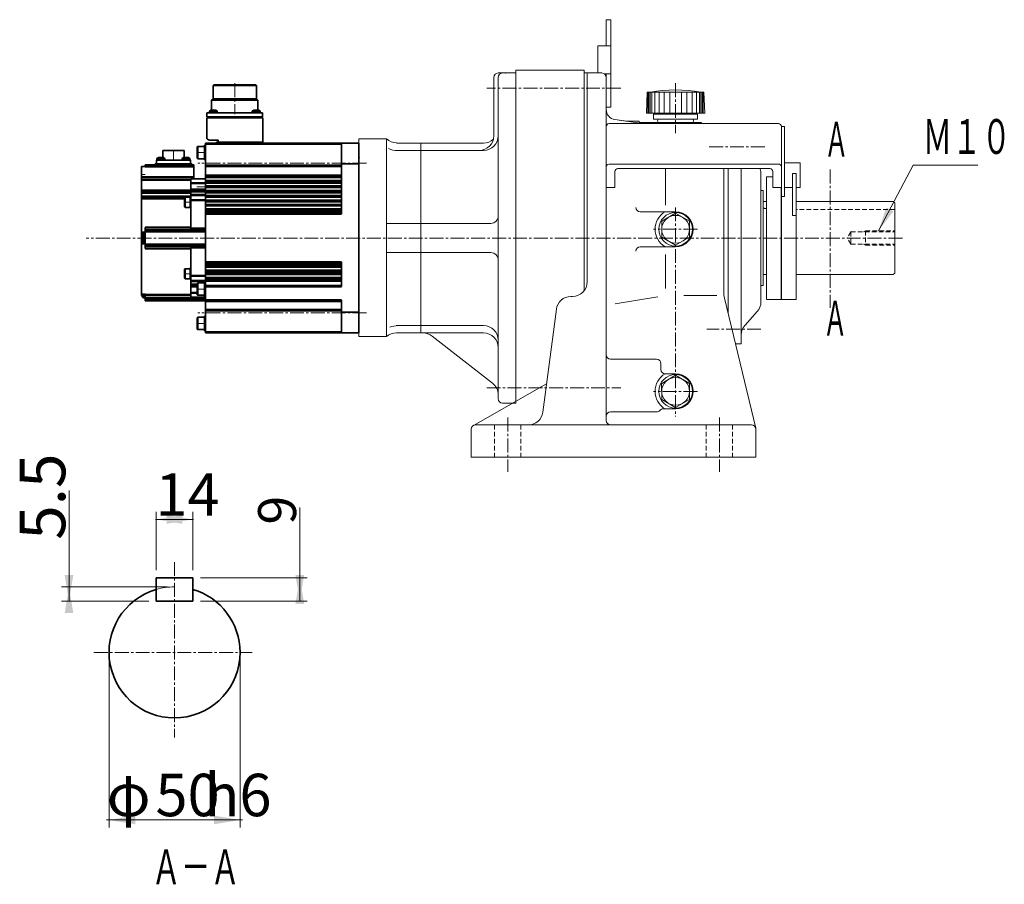
# Model space of a CAD drawing. Extents: x 99 to 1211, y 33 to 640.
# Drawn here: x 109 to 783, y 33 to 625 of the extents above; entities that cross this region are included whole.
import ezdxf
from ezdxf.enums import TextEntityAlignment as Align

# ---------------------------------------------------------------- set-up
doc = ezdxf.new("R2010")
doc.units = 0
doc.header["$LTSCALE"] = 0.5
doc.linetypes.add('CENTER2', pattern=[28.575, 19.05, -3.175, 3.175, -3.175])
doc.linetypes.add('DASHED2', pattern=[9.525, 6.35, -3.175])
doc.layers.get('0').update_dxf_attribs({"lineweight": 18})
for name, color, linetype, lineweight in [('AM_0', 7, 'Continuous', 35), ('AM_4', 7, 'Continuous', 50), ('AM_7', 4, 'CENTER2', 13), ('View_0_PV', 7, 'Continuous', 13), ('View_1_A', 7, 'Continuous', 13), ('新しいレイヤ 2', 7, 'Continuous', 13)]:
    doc.layers.add(name, color=color, linetype=linetype, lineweight=lineweight)
doc.styles.add('MS PGothic', font='MS PGothic.ttf')
doc.styles.add('MS PGothic w9', font='MS PGothic.ttf', dxfattribs={"width": 0.9, "bigfont": 'extfont'})
doc.styles.get("Standard").update_dxf_attribs({"font": 'txt.shx', "bigfont": 'extfont'})
doc.dimstyles.get("Standard").update_dxf_attribs({"dimtxt": 0.18, "dimasz": 0.18, "dimexe": 0.18, "dimexo": 0.0625, "dimgap": 0.09, "dimtad": 0, "dimtih": 1, "dimtoh": 1, "dimdec": 4, "dimzin": 0, "dimdsep": 46, "dimtxsty": 'Standard', "dimcen": 0.09, "dimadec": 0, "dimazin": 0, "dimtfac": 1, "dimtdec": 4, "dimtofl": 0, "dimtmove": 0, "dimatfit": 3, "dimfxl": 1, "dimtolj": 1, "dimtzin": 0, "dimarcsym": 0})

# ---------------------------------------------------------------- blocks, each defined once
blk = doc.blocks.new('レイアウト (部分図（モータ）左)')
at = {"layer": 'View_0_PV', "linetype": 'Continuous', "lineweight": 18}
blk.add_hatch(color=3, dxfattribs=at).paths.add_polyline_path([(702.35, 496.5), (697.09, 480.72), (707.18, 493.94)])
at = {"color": 7, "linetype": 'Continuous', "lineweight": 13}
blk.add_arc((341.59, 531.22), 0.5, 180, 270, dxfattribs=at)
at = {"layer": 'AM_0'}
for p, q in [((241.72, 580.72), (241.22, 580.22)), ((241.22, 580.22), (241.22, 571.02)), ((270.96, 580.22), (241.22, 580.22)), ((270.46, 580.72), (241.72, 580.72)), ((270.96, 580.22), (270.46, 580.72)), ((270.96, 571.02), (270.96, 580.22)), ((241.22, 571.02), (240.22, 570.02)), ((240.22, 570.02), (240.22, 563.32)), ((271.96, 570.02), (240.22, 570.02)), ((270.96, 571.02), (241.22, 571.02)), ((271.96, 570.02), (270.96, 571.02)), ((271.96, 563.32), (271.96, 570.02)), ((237.04, 561.42), (237.04, 558.72)), ((275.14, 561.42), (237.04, 561.42)), ((238.73, 562.27), (238.66, 561.42)), ((244.16, 561.42), (244.09, 562.27)), ((268.09, 562.27), (268.02, 561.42)), ((273.52, 561.42), (273.45, 562.27)), ((275.14, 558.72), (275.14, 561.42)), ((236.84, 558.02), (236.84, 544.72)), ((275.34, 558.02), (236.84, 558.02)), ((275.14, 558.72), (237.04, 558.72)), ((238.09, 558.72), (238.09, 558.02)), ((274.09, 558.02), (274.09, 558.72)), ((275.34, 541.42), (275.34, 558.02)), ((341.09, 540.72), (236.09, 540.72)), ((236.09, 540.72), (236.09, 410.72)), ((238.84, 542.72), (244.59, 542.72)), ((275.34, 541.42), (243.59, 541.42)), ((243.59, 541.42), (243.59, 540.72)), ((244.79, 542.52), (244.79, 541.42)), ((274.09, 540.72), (274.09, 541.42)), ((329.09, 492.22), (329.09, 540.72)), ((341.09, 540.72), (341.09, 410.72)), ((206.69, 535.72), (206.69, 530.81)), ((221.49, 535.72), (206.69, 535.72)), ((221.49, 530.81), (221.49, 535.72)), ((230.69, 538.47), (230.29, 538.07)), ((230.29, 538.07), (230.29, 530.37)), ((235.29, 538.47), (230.69, 538.47)), ((230.69, 538.47), (230.69, 529.97)), ((236.09, 539.22), (235.29, 539.22)), ((235.29, 539.22), (235.29, 529.22)), ((201.59, 526.42), (201.59, 525.72)), ((226.59, 526.42), (201.59, 526.42)), ((202.39, 528.92), (202.39, 526.42)), ((225.79, 528.92), (202.39, 528.92)), ((202.78, 529.77), (202.71, 528.92)), ((208.21, 528.92), (208.14, 529.77)), ((220.04, 529.77), (219.97, 528.92)), ((225.47, 528.92), (225.4, 529.77)), ((225.79, 526.42), (225.79, 528.92)), ((226.59, 525.72), (226.59, 526.42)), ((230.29, 530.37), (230.69, 529.97)), ((230.69, 529.97), (235.29, 529.97)), ((235.29, 529.22), (236.09, 529.22)), ((329.09, 526.52), (341.09, 526.52)), ((194.59, 524.72), (192.09, 524.72)), ((192.09, 524.72), (192.09, 436.25)), ((228.09, 525.72), (194.59, 525.72)), ((194.59, 525.72), (194.59, 524.72)), ((228.09, 516.22), (228.09, 525.72)), ((236.09, 516.22), (226.09, 516.22)), ((226.09, 481.22), (226.09, 516.22)), ((221.99, 503.72), (221.59, 503.32)), ((221.59, 503.32), (221.59, 497.12)), ((225.59, 503.72), (221.99, 503.72)), ((221.99, 503.72), (221.99, 496.72)), ((226.09, 504.22), (225.59, 504.22)), ((225.59, 504.22), (225.59, 496.22)), ((236.09, 504.72), (226.09, 504.72)), ((221.59, 497.12), (221.99, 496.72)), ((221.99, 496.72), (225.59, 496.72)), ((225.59, 496.22), (226.09, 496.22)), ((329.09, 492.72), (236.09, 492.72)), ((194.59, 478.97), (192.09, 478.97)), ((194.59, 468.58), (194.59, 482.86)), ((236.09, 481.22), (194.59, 481.22)), ((194.59, 472.47), (192.09, 472.47)), ((194.59, 478.47), (193.74, 478.39)), ((193.74, 473.04), (194.59, 472.97)), ((236.09, 470.22), (194.59, 470.22)), ((226.09, 434.22), (226.09, 470.22)), ((329.09, 458.72), (236.09, 458.72)), ((329.09, 442.63), (329.09, 459.22)), ((221.99, 454.72), (221.59, 454.32)), ((221.59, 454.32), (221.59, 448.12)), ((225.59, 454.72), (221.99, 454.72)), ((221.99, 454.72), (221.99, 447.72)), ((226.09, 455.22), (225.59, 455.22)), ((225.59, 455.22), (225.59, 447.22)), ((221.59, 448.12), (221.99, 447.72)), ((221.99, 447.72), (225.59, 447.72)), ((225.59, 447.22), (226.09, 447.22)), ((236.09, 446.72), (226.09, 446.72)), ((236.09, 445.72), (235.29, 445.72)), ((235.29, 445.72), (235.29, 435.72)), ((230.69, 444.97), (230.29, 444.57)), ((230.29, 444.57), (230.29, 436.87)), ((235.29, 444.97), (230.69, 444.97)), ((230.69, 444.97), (230.69, 436.47)), ((192.09, 436.25), (194.59, 436.25)), ((193.74, 434.79), (194.59, 434.72)), ((194.59, 432.72), (194.59, 436.72)), ((329.09, 432.72), (194.59, 432.72)), ((236.09, 435.22), (226.09, 435.22)), ((230.29, 436.87), (230.69, 436.47)), ((230.69, 436.47), (235.29, 436.47)), ((235.29, 435.72), (236.09, 435.72)), ((329.09, 410.72), (329.09, 433.22)), ((329.09, 424.91), (341.09, 424.91)), ((230.69, 421.47), (230.29, 421.07)), ((230.29, 421.07), (230.29, 413.37)), ((235.29, 421.47), (230.69, 421.47)), ((230.69, 421.47), (230.69, 412.97)), ((236.09, 422.22), (235.29, 422.22)), ((235.29, 422.22), (235.29, 412.22)), ((230.29, 413.37), (230.69, 412.97)), ((230.69, 412.97), (235.29, 412.97)), ((235.29, 412.22), (236.09, 412.22)), ((341.09, 410.72), (236.09, 410.72))]:
    blk.add_line(p, q, dxfattribs=at)
for centre, radius, start, end in [((239.73, 562.18), 1, 106.25703, 175), ((241.41, 556.42), 7, 73.74297, 106.25703), ((243.09, 562.18), 1, 5, 73.74297), ((269.09, 562.18), 1, 106.25703, 175), ((270.77, 556.42), 7, 73.74297, 106.25703), ((272.45, 562.18), 1, 5, 73.74297), ((238.84, 544.72), 2, 180, 270), ((244.59, 542.52), 0.2, 0, 90), ((203.78, 529.68), 1, 106.25703, 175), ((205.46, 523.92), 7, 73.74297, 106.25703), ((207.14, 529.68), 1, 5, 73.74297), ((221.04, 529.68), 1, 106.25703, 175), ((222.72, 523.92), 7, 73.74297, 106.25703), ((224.4, 529.68), 1, 5, 73.74297), ((341.59, 531.22), 0.5, 180, 270), ((199.59, 475.72), 7, 163.74297, 196.25703), ((193.83, 477.4), 1, 95, 163.74297), ((193.83, 474.04), 1, 196.25703, 265), ((199.59, 437.47), 7, 190.037, 196.25703), ((193.83, 435.79), 1, 196.25703, 265)]:
    blk.add_arc(centre, radius, start, end, dxfattribs=at)
at = {"layer": 'AM_4'}
for p, q in [((244.09, 562.27), (238.73, 562.27)), ((243.37, 563.14), (239.45, 563.14)), ((273.45, 562.27), (268.09, 562.27)), ((272.73, 563.14), (268.81, 563.14)), ((329.09, 540.22), (236.09, 540.22)), ((208.14, 529.77), (202.78, 529.77)), ((207.42, 530.64), (203.5, 530.64)), ((225.4, 529.77), (220.04, 529.77)), ((224.68, 530.64), (220.76, 530.64)), ((228.09, 524.72), (194.59, 524.72)), ((329.09, 525.35), (236.09, 525.35)), ((329.09, 524.98), (236.09, 524.98)), ((228.09, 517.4), (192.09, 517.4)), ((226.09, 515.54), (192.09, 515.54)), ((236.09, 513.22), (226.09, 513.22)), ((329.09, 518.49), (236.09, 518.49)), ((329.09, 518.31), (236.09, 518.31)), ((329.09, 517.47), (236.09, 517.47)), ((329.09, 514.97), (236.09, 514.97)), ((329.09, 514.36), (236.09, 514.36)), ((329.09, 513.57), (236.09, 513.57)), ((226.09, 508.15), (192.09, 508.15)), ((226.09, 506.63), (192.09, 506.63)), ((236.09, 509.02), (226.09, 509.02)), ((236.09, 507.56), (226.09, 507.56)), ((329.09, 511.21), (236.09, 511.21)), ((329.09, 510.98), (236.09, 510.98)), ((329.09, 510.47), (236.09, 510.47)), ((329.09, 507.97), (236.09, 507.97)), ((329.09, 507.62), (236.09, 507.62)), ((329.09, 506.88), (236.09, 506.88)), ((225.59, 504.19), (192.09, 504.19)), ((221.59, 502.82), (192.09, 502.82)), ((236.09, 505.36), (226.09, 505.36)), ((236.09, 501.72), (226.09, 501.72)), ((329.09, 504.53), (236.09, 504.53)), ((329.09, 504.25), (236.09, 504.25)), ((329.09, 503.97), (236.09, 503.97)), ((329.09, 501.47), (236.09, 501.47)), ((329.09, 501.3), (236.09, 501.3)), ((329.09, 500.61), (236.09, 500.61)), ((329.09, 498.41), (236.09, 498.41)), ((329.09, 498.08), (236.09, 498.08)), ((329.09, 497.97), (236.09, 497.97)), ((329.09, 495.47), (236.09, 495.47)), ((329.09, 495.43), (236.09, 495.43)), ((329.09, 494.78), (236.09, 494.78)), ((329.09, 493.09), (236.09, 493.09)), ((329.09, 492.22), (236.09, 492.22)), ((194.59, 479.52), (192.09, 479.52)), ((226.09, 482.86), (194.59, 482.86)), ((236.09, 480.22), (194.59, 480.22)), ((236.09, 482.22), (226.09, 482.22)), ((192.87, 477.68), (192.87, 473.76)), ((193.74, 478.39), (193.74, 473.04)), ((194.59, 471.92), (192.09, 471.92)), ((236.09, 471.22), (194.59, 471.22)), ((226.09, 468.58), (194.59, 468.58)), ((236.09, 469.22), (226.09, 469.22)), ((329.09, 459.22), (236.09, 459.22)), ((329.09, 458.35), (236.09, 458.35)), ((329.09, 456.65), (236.09, 456.65)), ((329.09, 456.01), (236.09, 456.01)), ((329.09, 455.97), (236.09, 455.97)), ((329.09, 453.47), (236.09, 453.47)), ((329.09, 453.35), (236.09, 453.35)), ((329.09, 453.03), (236.09, 453.03)), ((236.09, 449.72), (226.09, 449.72)), ((236.09, 446.08), (226.09, 446.08)), ((329.09, 451.8), (236.09, 451.8)), ((329.09, 451.11), (236.09, 451.11)), ((329.09, 450.97), (236.09, 450.97)), ((329.09, 448.47), (236.09, 448.47)), ((329.09, 448.22), (236.09, 448.22)), ((329.09, 447.93), (236.09, 447.93)), ((329.09, 447), (236.09, 447)), ((329.09, 446.34), (236.09, 446.34)), ((230.29, 443.88), (226.09, 443.88)), ((230.29, 442.41), (226.09, 442.41)), ((329.09, 443.06), (236.09, 443.06)), ((329.09, 442.63), (236.09, 442.63)), ((194.59, 436.25), (192.09, 436.25)), ((192.87, 436.25), (192.87, 435.51)), ((193.74, 436.25), (193.74, 434.79)), ((226.09, 436.72), (194.59, 436.72)), ((226.09, 434.75), (194.59, 434.75)), ((236.09, 433.72), (194.59, 433.72)), ((230.29, 438.22), (226.09, 438.22)), ((236.09, 434.22), (226.09, 434.22)), ((329.09, 433.22), (236.09, 433.22)), ((329.09, 432.55), (236.09, 432.55)), ((329.09, 426.46), (236.09, 426.46)), ((329.09, 426.08), (236.09, 426.08)), ((329.09, 411.22), (236.09, 411.22))]:
    blk.add_line(p, q, dxfattribs=at)
at = {"layer": 'AM_4', "lineweight": 13}
for centre in [(341.59, 533.37), (341.59, 531.22)]:
    blk.add_arc(centre, 0.5, 180, 270, dxfattribs=at)
at = {"layer": 'AM_7'}
for p, q in [((256.09, 581.68), (256.09, 560.45)), ((241.41, 563.52), (241.41, 561.32)), ((270.77, 563.52), (270.77, 561.32)), ((214.09, 536.06), (214.09, 528.58)), ((230, 534.22), (236.38, 534.22)), ((205.46, 531.02), (205.46, 528.82)), ((222.72, 531.02), (222.72, 528.82)), ((346.34, 526.98), (230.84, 526.98)), ((192.49, 519.22), (194.69, 519.22)), ((230, 510.72), (236.38, 510.72)), ((221.37, 500.22), (226.31, 500.22)), ((192.49, 475.72), (194.69, 475.72)), ((221.37, 451.22), (226.31, 451.22)), ((230, 440.72), (236.38, 440.72)), ((192.49, 437.47), (194.69, 437.47)), ((346.34, 424.45), (230.84, 424.45)), ((230, 417.22), (236.38, 417.22))]:
    blk.add_line(p, q, dxfattribs=at)
at = {"layer": 'View_0_PV', "color": 7, "lineweight": 18}
for p, q in [((510.5, 625.22), (510.5, 607.22)), ((513.7, 625.22), (510.5, 625.22)), ((513.7, 625.22), (513.7, 565.22)), ((504.7, 607.22), (504.7, 588.72)), ((513.7, 607.22), (504.7, 607.22)), ((448.5, 588.72), (436.5, 588.72)), ((448.5, 590.72), (448.5, 363.82)), ((495.5, 590.72), (448.5, 590.72)), ((448.5, 588.72), (448.5, 362.72)), ((495.5, 590.72), (495.5, 439.72)), ((507.5, 588.72), (495.5, 588.72)), ((497.5, 588.72), (497.5, 445.72)), ((513.7, 588.22), (509.16, 588.22)), ((510.5, 588.22), (510.5, 565.22)), ((433.5, 585.72), (433.5, 545.72)), ((436.5, 585.72), (436.5, 365.72)), ((510.5, 585.72), (510.5, 350.72)), ((538.53, 575.62), (538, 561.12)), ((577.47, 575.62), (538.53, 575.62)), ((539, 561.12), (539, 575.62)), ((539.8, 561.12), (539.8, 575.62)), ((540.7, 561.12), (540.7, 575.62)), ((541.7, 561.12), (541.7, 575.62)), ((543.7, 561.12), (543.7, 575.62)), ((546.7, 561.12), (546.7, 575.62)), ((550.2, 561.12), (550.2, 575.62)), ((554, 561.12), (554, 575.62)), ((562, 575.62), (562, 561.12)), ((565.8, 575.62), (565.8, 561.12)), ((569.3, 575.62), (569.3, 561.12)), ((572.3, 575.62), (572.3, 561.12)), ((574.3, 575.62), (574.3, 561.12)), ((575.3, 575.62), (575.3, 561.12)), ((576.2, 575.62), (576.2, 561.12)), ((577, 575.62), (577, 561.12)), ((577.47, 575.62), (578, 561.12)), ((513.7, 565.22), (510.5, 565.22)), ((578, 561.12), (538, 561.12)), ((573, 560.62), (543, 560.62)), ((543, 560.62), (543, 557.12)), ((548, 561.12), (548, 560.62)), ((568, 561.12), (568, 560.62)), ((573, 560.62), (573, 557.12)), ((516.47, 556.83), (524, 555.72)), ((516.47, 556.83), (535.31, 554.04)), ((533, 555.72), (524, 555.72)), ((533, 555.72), (533, 554.72)), ((575.5, 554.72), (533, 554.72)), ((573, 557.12), (543, 557.12)), ((569.1, 554.72), (546.9, 554.72)), ((360.09, 543.22), (360.09, 408.22)), ((426.5, 540.72), (366.79, 540.72)), ((383.5, 540.72), (383.5, 410.72)), ((426.5, 535.72), (366, 535.72)), ((551, 523.21), (551, 498.12)), ((591, 523.21), (591, 439.08)), ((594, 523.21), (594, 424.22)), ((594, 522.63), (594, 424.22)), ((594, 522.63), (594, 424.22)), ((603, 523.21), (603, 403.22)), ((616.5, 520.08), (616.5, 432.06)), ((618.09, 508.22), (616.5, 508.22)), ((618.09, 508.22), (618.09, 443.22)), ((620.38, 500.72), (618.09, 500.72)), ((630.5, 500.72), (630.38, 500.72)), ((707.09, 500.72), (640.5, 500.72)), ((708.09, 499.72), (707.09, 500.72)), ((708.09, 499.72), (708.09, 451.72)), ((558, 493.72), (533.75, 493.72)), ((558, 492.69), (548.5, 487.2)), ((567.5, 487.2), (558, 492.69)), ((431.5, 485.72), (360.09, 485.72)), ((548.5, 487.2), (548.5, 476.23)), ((567.5, 476.23), (567.5, 487.2)), ((548.5, 476.23), (558, 470.75)), ((558, 470.75), (567.5, 476.23)), ((431.5, 465.72), (360.09, 465.72)), ((558, 469.72), (533.75, 469.72)), ((551, 464.48), (551, 441.26)), ((620.38, 450.72), (618.09, 450.72)), ((630.5, 450.72), (630.38, 450.72)), ((707.09, 450.72), (640.5, 450.72)), ((708.09, 451.72), (707.09, 450.72)), ((618.09, 443.22), (616.5, 443.22)), ((487.5, 435.72), (486.28, 435.72)), ((545.92, 435.48), (516.62, 430.58)), ((586.31, 436.33), (563.75, 436.33)), ((612.92, 345.42), (591.55, 434.42)), ((476.36, 427.01), (467.14, 356.42)), ((605.57, 416.07), (613.93, 425.37)), ((366.54, 415.72), (426.5, 415.72)), ((366.81, 410.8), (426.5, 410.72)), ((432.66, 376.22), (391.21, 408.6)), ((603, 403.22), (599.04, 403.22)), ((545, 392.72), (513.5, 392.72)), ((548, 389.72), (548, 385.72)), ((558, 381.69), (548.5, 376.2)), ((567.5, 376.2), (558, 381.69)), ((469.68, 375.88), (419.52, 347.33)), ((548.42, 376.16), (548.5, 365.23)), ((567.5, 365.23), (567.5, 376.2)), ((548.5, 365.23), (558, 359.75)), ((558, 359.75), (567.5, 365.23)), ((448.5, 362.72), (439.5, 362.72)), ((558, 358.72), (549.52, 358.72)), ((545, 356.66), (513.5, 356.66)), ((418, 344.72), (418, 325.72)), ((610, 347.72), (421, 347.72)), ((613, 344.72), (613, 325.72)), ((613, 325.72), (418, 325.72))]:
    blk.add_line(p, q, dxfattribs=at)
at = {"layer": 'View_0_PV', "color": 4, "linetype": 'CENTER2', "lineweight": 18}
for p, q in [((558, 581.76), (558, 547.53)), ((558, 496.72), (558, 353.44)), ((573, 481.72), (543, 481.72)), ((713.36, 475.72), (154.3, 475.72)), ((616.5, 413.22), (579.33, 413.22)), ((443, 352.72), (443, 315.59)), ((588, 352.72), (588, 315.59))]:
    blk.add_line(p, q, dxfattribs=at)
at = {"layer": 'View_0_PV', "color": 4, "linetype": 'CENTER2', "lineweight": 13}
for p, q in [((520.5, 578.22), (428.65, 578.22)), ((619.12, 538.22), (579.33, 538.22)), ((663.9, 522.53), (663.9, 427.96)), ((428.65, 373.22), (520.5, 373.22)), ((573, 370.72), (543, 370.72))]:
    blk.add_line(p, q, dxfattribs=at)
at = {"layer": 'View_0_PV', "color": 7, "lineweight": 35}
blk.add_line((575.5, 554.72), (575.5, 554.04), dxfattribs=at)
at = {"layer": 'View_0_PV', "color": 7, "lineweight": 13}
blk.add_line((341.09, 543.56), (341.09, 408.22), dxfattribs=at)
at = {"layer": 'View_0_PV'}
for p, q in [((360.09, 543.56), (341.09, 543.56)), ((360.09, 408.22), (341.09, 408.22)), ((558, 382.72), (551, 382.72))]:
    blk.add_line(p, q, dxfattribs=at)
at = {"layer": 'View_0_PV', "color": 7, "linetype": 'DASHED2', "lineweight": 18}
for p, q in [((630.5, 495.22), (630.38, 495.22)), ((708.09, 495.22), (640.5, 495.22)), ((678.09, 479.91), (675.67, 475.72)), ((678.09, 479.91), (708.09, 479.91)), ((678.09, 479.91), (678.09, 471.53)), ((688.09, 480.72), (686.68, 479.91)), ((688.09, 480.72), (708.09, 480.72)), ((688.09, 480.72), (688.09, 470.72)), ((678.09, 471.53), (675.67, 475.72)), ((678.09, 471.53), (708.09, 471.53)), ((688.09, 470.72), (686.68, 471.53)), ((688.09, 470.72), (708.09, 470.72)), ((434, 347.72), (434, 325.72)), ((452, 347.72), (452, 325.72)), ((579, 347.72), (579, 325.72)), ((597, 347.72), (597, 325.72))]:
    blk.add_line(p, q, dxfattribs=at)
at = {"layer": 'View_0_PV', "color": 3, "linetype": 'Continuous', "lineweight": 18}
blk.add_lwpolyline([(697.09, 480.72), (720.86, 525.65), (765.09, 525.65)], dxfattribs=at)
at = {"layer": 'View_0_PV', "color": 7, "lineweight": 18}
for centre, radius in [((558, 481.72), 11.5), ((558, 481.72), 9.5), ((558, 370.72), 11.5), ((558, 370.72), 9.5)]:
    blk.add_circle(centre, radius, dxfattribs=at)
for centre, radius, start, end in [((436.5, 585.72), 3, 89.99996, 179.99996), ((439.5, 585.72), 3, 89.99996, 179.99996), ((507.5, 585.72), 3, 360, 89.99998), ((558, 477.12), 100, 80.06364, 99.93637), ((517.5, 563.76), 7, 179.99996, 261.57296), ((517.5, 563.76), 7, 179.99996, 261.57296), ((546.9, 555.92), 1.2, 89.99998, 269.99989), ((569.1, 555.92), 1.2, 270.00001, 89.99998), ((366.79, 550.98), 10, 227.91443, 270.00004), ((423.5, 545.72), 10, 269.99996, 359.99997), ((426.5, 545.72), 10, 269.99996, 359.99997), ((426.5, 550.72), 10, 269.99996, 312.08557), ((367.61, 550.63), 15, 245.40339, 269.99994), ((606.5, 519.38), 10, 359.99958, 22.52618), ((533.75, 496.72), 3, 179.99996, 269.99994), ((558, 481.72), 14, 121.0027, 238.99728), ((558, 481.72), 12, 270, 89.99998), ((431.5, 490.72), 5, 269.99996, 359.99997), ((431.5, 460.72), 5, 359.99995, 89.99996), ((533.75, 466.72), 3, 89.99998, 179.99996), ((487.5, 445.72), 10, 269.99996, 360), ((611, 439.08), 20, 179.99996, 193.49889), ((486.28, 425.72), 10, 89.99998, 172.55464), ((606.5, 432.06), 10, 318.0128, 0.00005), ((368, 400.72), 15, 89.99998, 112.29951), ((426.5, 405.72), 10, 359.99995, 89.99996), ((613, 409.38), 10, 138.01273, 179.99993), ((366.79, 400.8), 10, 89.99996, 132.08557), ((385.06, 400.72), 10, 52.00123, 89.99996), ((426.5, 400.72), 10, 359.99995, 89.99996), ((513.5, 395.72), 3, 179.99996, 269.99994), ((545, 389.72), 3, 360, 89.99998), ((551, 385.72), 3, 179.99996, 269.99994), ((558, 370.72), 14, 120.94964, 238.99728), ((558, 370.72), 12, 270.00001, 90), ((426.5, 368.34), 10, 359.99995, 52.00123), ((439.5, 365.72), 3, 179.99996, 269.99996), ((545, 359.66), 3, 269.99994, 318.93934), ((549.52, 355.72), 3, 90.00041, 138.93962), ((457.22, 357.72), 10, 269.99994, 352.55463), ((513.5, 353.66), 3, 89.99998, 179.99996), ((513.5, 350.72), 3, 179.99996, 269.99994), ((421, 344.72), 3, 89.99998, 179.99996), ((610, 344.72), 3, 360, 89.99998)]:
    blk.add_arc(centre, radius, start, end, dxfattribs=at)
at = {"layer": 'View_0_PV', "color": 7, "linetype": 'DASHED2', "lineweight": 18}
blk.add_arc((627.5, 541.22), 46, 258.1959, 261.10022, dxfattribs=at)
at = {"layer": 'View_0_PV'}
for p in [(441.5, 588.72), (510.5, 578.22), (558, 554.72), (558, 554.72), (558, 554.72), (558, 481.72), (558, 481.72), (448.5, 475.72), (448.5, 475.72), (495.5, 475.72), (495.5, 475.72), (594, 475.72), (594, 475.72), (594, 475.72), (675.67, 475.72), (708.09, 475.72), (708.09, 475.72), (708.09, 475.72), (558, 370.72), (558, 370.72)]:
    blk.add_point(p, dxfattribs=at)
at = {"layer": 'View_0_PV', "style": 'MS PGothic', "width": 0.51}
for p in [(659.93, 523.93), (659.08, 401.49)]:
    blk.add_text('Ａ', height=23.87, rotation=359.99996, dxfattribs=at).set_placement(p, align=Align.BOTTOM_LEFT)
at = {"layer": 'View_0_PV', "color": 7, "style": 'MS PGothic', "width": 0.62}
blk.add_text('Ｍ１０', height=23.864, rotation=359.99996, dxfattribs=at).set_placement((727.25, 525.85), align=Align.BOTTOM_LEFT)
blk = doc.blocks.new('レイアウト (部分図 （センサーアーム）)')
at = {"layer": 'View_0_PV', "color": 7, "lineweight": 18}
blk.add_line((624.6, 521.21), (624.6, 510.35), dxfattribs=at)
at = {"layer": '新しいレイヤ 2', "lineweight": 18}
for p, q in [((628.45, 554.04), (512.5, 554.04)), ((510.5, 552.04), (510.5, 524.33)), ((630.5, 524.31), (630.5, 552.04)), ((512.5, 526.33), (628.44, 526.33)), ((510.5, 524.33), (510.5, 510.28)), ((516.5, 510.35), (516.5, 521.21)), ((630.5, 510.35), (630.5, 524.31)), ((510.5, 510.35), (516.5, 510.35)), ((624.6, 510.35), (630.5, 510.35))]:
    blk.add_line(p, q, dxfattribs=at)
at = {"layer": '新しいレイヤ 2', "linetype": 'Continuous', "lineweight": 18}
blk.add_line((518.5, 523.21), (622.6, 523.21), dxfattribs=at)
at = {"layer": '新しいレイヤ 2'}
for points in [[(640.5, 510.35), (643.34, 510.35), (643.34, 527.09), (632.59, 527.09), (632.59, 510.35)], [(630.5, 507.45), (630.5, 507.45)], [(632.59, 510.35), (638.2, 510.35)]]:
    blk.add_lwpolyline(points, dxfattribs=at)
at = {"layer": '新しいレイヤ 2', "linetype": 'Continuous', "lineweight": 18}
blk.add_lwpolyline([(638.2, 491.04), (640.5, 491.04), (640.5, 519.89), (638.2, 519.89), (638.2, 491.04)], close=True, dxfattribs=at)
for points in [[(624.6, 517.72), (620.38, 517.72), (620.38, 433.72)], [(630.5, 517.72), (630.5, 517.72), (630.5, 433.72)], [(630.5, 433.72), (640.5, 433.72), (640.5, 517.72)], [(632.59, 517.72), (632.58, 517.72)], [(620.5, 433.72), (630.38, 433.72), (630.38, 510.35)]]:
    blk.add_lwpolyline(points, dxfattribs=at)
at = {"layer": '新しいレイヤ 2', "lineweight": 18}
for centre, start, end in [((512.5, 552.04), 90, 180), ((628.45, 552.04), 0, 90), ((512.5, 524.33), 90, 180), ((628.45, 524.33), 359.56986, 90), ((518.5, 521.21), 90, 180), ((622.6, 521.21), 0, 90)]:
    blk.add_arc(centre, 2, start, end, dxfattribs=at)
blk = doc.blocks.new('*D6')
at = {"layer": 'View_1_A', "linetype": 'Continuous', "lineweight": 18}
for points in [[(220.2, 286.01), (202.25, 283.02), (220.2, 280.03)], [(209.43, 280.03), (227.38, 283.02), (209.43, 286.01)]]:
    blk.add_hatch(color=3, dxfattribs=at).paths.add_polyline_path(points)
at = {"layer": 'View_1_A', "color": 3, "linetype": 'Continuous', "lineweight": 18}
for p, q in [((202.25, 248.26), (202.25, 288.15)), ((227.38, 248.26), (227.38, 288.15)), ((202.25, 283.02), (201.78, 283.02)), ((202.25, 283.02), (227.38, 283.02)), ((227.38, 283.02), (227.85, 283.02))]:
    blk.add_line(p, q, dxfattribs=at)
at = {"layer": 'View_1_A', "color": 7, "insert": (201.78, 285.58), "char_height": 28.9663, "width": 22.5055, "attachment_point": 7, "line_spacing_factor": 0.75, "style": 'MS PGothic w9'}
blk.add_mtext('{\\fＭＳ Ｐゴシック|b0|i0;14}', dxfattribs=at)
blk = doc.blocks.new('*D7')
at = {"layer": 'View_1_A', "linetype": 'Continuous', "lineweight": 18}
for points in [[(187.89, 80.21), (169.95, 77.22), (187.89, 74.22)], [(241.74, 74.22), (259.69, 77.22), (241.74, 80.21)]]:
    blk.add_hatch(color=3, dxfattribs=at).paths.add_polyline_path(points)
at = {"layer": 'View_1_A', "color": 3, "linetype": 'Continuous', "lineweight": 18}
for p, q in [((169.95, 186.85), (169.95, 72.09)), ((259.69, 186.85), (259.69, 72.09)), ((169.95, 77.22), (168.31, 77.22)), ((169.95, 77.22), (259.69, 77.22)), ((259.69, 77.22), (261.32, 77.22))]:
    blk.add_line(p, q, dxfattribs=at)
at = {"layer": 'View_1_A', "color": 7, "char_height": 29.0669, "attachment_point": 7, "line_spacing_factor": 0.75, "style": 'MS PGothic w9'}
for s, insert, width in [('{\\fＭＳ Ｐゴシック|b0|i0;50}', (201.74, 79.78), 23.9121), ('{\\fＭＳ Ｐゴシック|b0|i0;h6}', (235.16, 79.78), 23.1968), ('{\\fＭＳ Ｐゴシック|b0|i0;φ}', (168.31, 79.78), 15.4305)]:
    blk.add_mtext(s, dxfattribs=dict(at, insert=insert, width=width))
blk = doc.blocks.new('*D8')
at = {"layer": 'View_1_A', "linetype": 'Continuous', "lineweight": 18}
for points in [[(297.64, 244.92), (300.63, 226.97), (303.62, 244.92)], [(303.62, 225.18), (300.63, 243.13), (297.64, 225.18)]]:
    blk.add_hatch(color=3, dxfattribs=at).paths.add_polyline_path(points)
at = {"layer": 'View_1_A', "color": 3, "linetype": 'Continuous', "lineweight": 18}
for p, q in [((300.63, 243.13), (300.63, 291.2)), ((232.51, 243.13), (305.76, 243.13)), ((300.63, 243.13), (300.63, 226.97)), ((232.51, 226.97), (305.76, 226.97))]:
    blk.add_line(p, q, dxfattribs=at)
at = {"layer": 'View_1_A', "color": 7, "insert": (298.07, 279.5), "char_height": 26.0062, "width": 9.1428, "attachment_point": 7, "rotation": 90, "line_spacing_factor": 0.75, "style": 'MS PGothic w9'}
blk.add_mtext('{\\fＭＳ Ｐゴシック|b0|i0;9}', dxfattribs=at)
blk = doc.blocks.new('*D9')
at = {"layer": 'View_1_A', "linetype": 'Continuous', "lineweight": 18}
for points in [[(139.54, 244.92), (142.53, 226.97), (145.52, 244.92)], [(145.52, 218.9), (142.53, 236.85), (139.54, 218.9)]]:
    blk.add_hatch(color=3, dxfattribs=at).paths.add_polyline_path(points)
at = {"layer": 'View_1_A', "color": 3, "linetype": 'Continuous', "lineweight": 18}
for p, q in [((142.53, 236.85), (142.53, 302.85)), ((209.69, 236.85), (137.4, 236.85)), ((142.53, 236.85), (142.53, 226.97)), ((197.13, 226.97), (137.4, 226.97))]:
    blk.add_line(p, q, dxfattribs=at)
at = {"layer": 'View_1_A', "color": 7, "insert": (139.97, 269.05), "char_height": 31.2133, "width": 30.945, "attachment_point": 7, "rotation": 89.99984, "line_spacing_factor": 0.75, "style": 'MS PGothic w9'}
blk.add_mtext('{\\fＭＳ Ｐゴシック|b0|i0;5.5}', dxfattribs=at)
blk = doc.blocks.new('用紙 1')
at = {"layer": 'View_0_PV'}
blk.add_lwpolyline([(630.5, 504.19), (632.58, 504.19), (632.58, 552.04), (630.5, 552.04), (630.5, 504.19)], close=True, dxfattribs=at)
at = {"layer": 'View_1_A', "color": 4, "linetype": 'CENTER2', "lineweight": 13}
for p, q in [((214.82, 253.81), (214.82, 133.74)), ((159.63, 191.97), (268.08, 191.97))]:
    blk.add_line(p, q, dxfattribs=at)
at = {"layer": 'View_1_A', "color": 7, "lineweight": 35}
for p, q in [((202.25, 243.13), (227.38, 243.13)), ((202.25, 243.13), (202.25, 226.97)), ((227.38, 243.13), (227.38, 226.97)), ((202.25, 226.97), (227.38, 226.97))]:
    blk.add_line(p, q, dxfattribs=at)
at = {"layer": 'View_1_A', "color": 3, "lineweight": 18}
blk.add_arc((214.82, 191.97), 44.87, 89.99998, 106.2602, dxfattribs=at)
at = {"layer": 'View_1_A', "color": 7, "lineweight": 35}
for start, end in [(106.2602, 0), (0, 73.73976)]:
    blk.add_arc((214.82, 191.97), 44.87, start, end, dxfattribs=at)
at = {"layer": 'View_1_A'}
blk.add_point((214.82, 191.97), dxfattribs=at)
at = {"layer": 'View_1_A', "style": 'MS PGothic', "width": 0.62}
blk.add_text('Ａ－Ａ', height=23.867, dxfattribs=at).set_placement((199.06, 25.7), align=Align.BOTTOM_LEFT)
at = {"layer": 'View_1_A', "color": 3, "linetype": 'Continuous', "lineweight": 18}
for base, p1, p2, override, picture, middle in [((227.38, 283.02), (202.25, 243.13), (227.38, 243.13), {"dimtxt": 28.966347, "dimasz": 17.948719, "dimexe": 5.128205, "dimexo": 5.128205, "dimgap": 2.564103, "dimtad": 1, "dimtih": 0, "dimtoh": 0, "dimdec": 0, "dimlfac": 0.557142, "dimrnd": 0.05, "dimzin": 8, "dimtxsty": 'MS PGothic w9', "dimclrt": 7, "dimtp": 0.1, "dimtm": -0.1, "dimtfac": 0.71, "dimtdec": 2, "dimtix": 1, "dimtofl": 1, "dimatfit": 1, "dimtolj": 0, "dimtzin": 8}, '*D6', (214.82, 300.07)), ((259.69, 77.22), (169.95, 191.97), (259.69, 191.97), {"dimtxt": 29.066924, "dimasz": 17.948719, "dimexe": 5.128205, "dimexo": 5.128205, "dimgap": 2.564103, "dimtad": 1, "dimtih": 0, "dimtoh": 0, "dimdec": 0, "dimlfac": 0.557143, "dimrnd": 0.05, "dimzin": 8, "dimpost": 'φ<>h6', "dimtxsty": 'MS PGothic w9', "dimclrt": 7, "dimtp": 0.1, "dimtm": -0.1, "dimtfac": 0.71, "dimtdec": 2, "dimtix": 1, "dimtofl": 1, "dimatfit": 1, "dimtolj": 0, "dimtzin": 8}, '*D7', (214.82, 94.31))]:
    dim = blk.add_linear_dim(base=base, p1=p1, p2=p2, dimstyle='Standard', override=override, dxfattribs=at)
    dim.commit()
    dim.dimension.update_dxf_attribs({"geometry": picture, "text_midpoint": middle})
for base, p1, p2, angle, override, picture, middle in [((142.53, 226.97), (214.82, 236.85), (202.25, 226.97), 89.99984, {"dimtxt": 31.213272, "dimasz": 17.948719, "dimexe": 5.128205, "dimexo": 5.128205, "dimgap": 2.564103, "dimtad": 1, "dimtih": 0, "dimtoh": 0, "dimdec": 1, "dimlfac": 0.557142, "dimrnd": 0.05, "dimzin": 8, "dimtxsty": 'MS PGothic w9', "dimclrt": 7, "dimtp": 0.1, "dimtm": -0.1, "dimtfac": 0.71, "dimtdec": 2, "dimtix": 1, "dimtofl": 1, "dimatfit": 1, "dimtolj": 0, "dimtzin": 8}, '*D9', (124.36, 285.95)), ((300.63, 226.97), (227.38, 243.13), (227.38, 226.97), 90, {"dimtxt": 26.006232, "dimasz": 17.948719, "dimexe": 5.128205, "dimexo": 5.128205, "dimgap": 2.564103, "dimtad": 1, "dimtih": 0, "dimtoh": 0, "dimdec": 0, "dimlfac": 0.557143, "dimrnd": 0.05, "dimzin": 8, "dimtxsty": 'MS PGothic w9', "dimclrt": 7, "dimtp": 0.1, "dimtm": -0.1, "dimtfac": 0.71, "dimtdec": 2, "dimtix": 1, "dimtofl": 1, "dimatfit": 1, "dimtolj": 0, "dimtzin": 8}, '*D8', (285.06, 285.35))]:
    dim = blk.add_linear_dim(base=base, p1=p1, p2=p2, angle=angle, dimstyle='Standard', override=override, dxfattribs=at)
    dim.commit()
    dim.dimension.update_dxf_attribs({"geometry": picture, "text_midpoint": middle})

msp = doc.modelspace()

# ---------------------------------------------------------------- block references
for name in ['用紙 1', 'レイアウト (部分図（モータ）左)', 'レイアウト (部分図 （センサーアーム）)']:
    msp.add_blockref(name, (0, 0))

doc.saveas('drawing.dxf')
